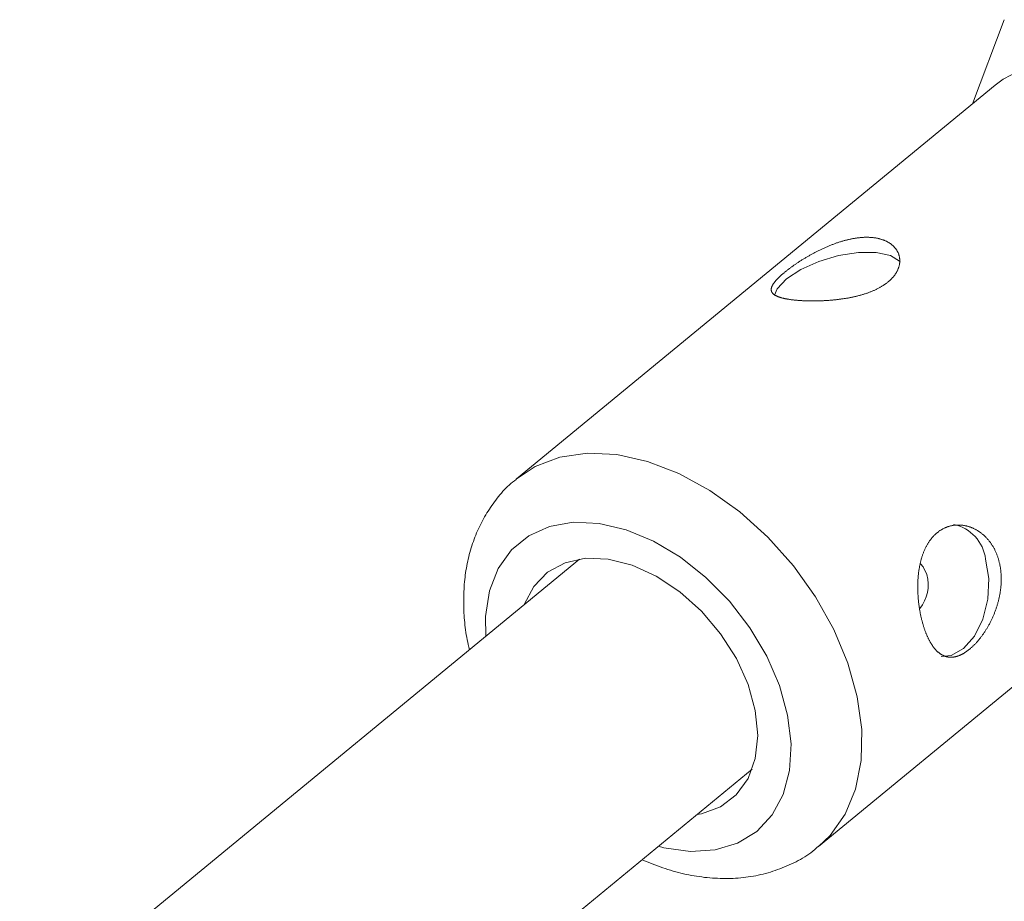
# Model space of a CAD drawing. Units: millimetres. Extents: x 280.6 to 329.3, y 161.3 to 228.2.
# Drawn here: x 314.6 to 314.9, y 180.6 to 180.8 of the extents above; entities that cross this region are included whole.
import ezdxf

# ---------------------------------------------------------------- set-up
doc = ezdxf.new("R2010")
doc.units = ezdxf.units.MM
doc.header["$MEASUREMENT"] = 0
doc.layers.add('Ebene 1', color=7, linetype='Continuous', lineweight=0)

# ---------------------------------------------------------------- blocks, each defined once
blk = doc.blocks.new('Block_1')
at = {"layer": 'Ebene 1', "color": 250, "lineweight": 9}
for p, q in [((314.86794, 180.84436), (314.85861, 180.81962)), ((314.86532, 180.82513), (314.72443, 180.70932)), ((314.81333, 180.60117), (314.95422, 180.71698)), ((314.74299, 180.68575), (313.62724, 179.7686)), ((313.67804, 179.7068), (314.79379, 180.62395))]:
    blk.add_line(p, q, dxfattribs=at)
for points in [[(314.96441, 180.76596), (314.96095, 180.77589), (314.95617, 180.78569), (314.95019, 180.79511), (314.94316, 180.80391), (314.93526, 180.81186), (314.92671, 180.81875), (314.91771, 180.82441), (314.90851, 180.82869), (314.89934, 180.83147), (314.89045, 180.83269), (314.88205, 180.83231), (314.87437, 180.83035), (314.8676, 180.82685), (314.86532, 180.82513)], [(314.80333, 180.77007), (314.80347, 180.77018), (314.80361, 180.7703), (314.80375, 180.77041), (314.80389, 180.77052), (314.80404, 180.77064), (314.80419, 180.77075), (314.80434, 180.77087), (314.80449, 180.77098), (314.80464, 180.7711), (314.80479, 180.77121), (314.80495, 180.77133), (314.80511, 180.77144), (314.80526, 180.77156), (314.80543, 180.77168), (314.80559, 180.77179), (314.80575, 180.77191), (314.80592, 180.77203), (314.80609, 180.77215), (314.80626, 180.77226), (314.80643, 180.77238), (314.8066, 180.7725), (314.80678, 180.77262), (314.80695, 180.77274), (314.80713, 180.77286), (314.80731, 180.77298), (314.80749, 180.7731), (314.80767, 180.77321), (314.80786, 180.77333), (314.80804, 180.77345), (314.80823, 180.77357), (314.80842, 180.77369), (314.80861, 180.77381), (314.8088, 180.77392), (314.80899, 180.77404), (314.80918, 180.77416), (314.80937, 180.77427), (314.80957, 180.77439), (314.80976, 180.7745), (314.80996, 180.77462), (314.81016, 180.77473), (314.81035, 180.77485), (314.81055, 180.77496), (314.81075, 180.77508), (314.81095, 180.77519), (314.81116, 180.7753), (314.81136, 180.77541), (314.81156, 180.77552), (314.81177, 180.77563), (314.81197, 180.77574), (314.81218, 180.77585), (314.81239, 180.77596), (314.8126, 180.77607), (314.81281, 180.77618), (314.81302, 180.77629), (314.81323, 180.77639), (314.81344, 180.7765), (314.81366, 180.7766), (314.81387, 180.77671), (314.81409, 180.77681), (314.8143, 180.77691), (314.81452, 180.77701), (314.81473, 180.77711), (314.81495, 180.77721), (314.81516, 180.7773), (314.81538, 180.7774), (314.81559, 180.77749), (314.81581, 180.77759), (314.81603, 180.77768), (314.81624, 180.77777), (314.81646, 180.77786), (314.81668, 180.77795), (314.8169, 180.77804), (314.81711, 180.77812), (314.81733, 180.77821), (314.81755, 180.77829), (314.81777, 180.77838), (314.81799, 180.77846), (314.81821, 180.77854), (314.81843, 180.77862), (314.81865, 180.77869), (314.81887, 180.77877), (314.81909, 180.77884), (314.81932, 180.77892), (314.81954, 180.77899), (314.81976, 180.77906), (314.81998, 180.77913), (314.8202, 180.77919), (314.82042, 180.77926), (314.82064, 180.77932), (314.82085, 180.77938), (314.82107, 180.77944), (314.82129, 180.7795), (314.82151, 180.77955), (314.82172, 180.77961), (314.82194, 180.77966), (314.82216, 180.77971), (314.82237, 180.77976), (314.82259, 180.77981), (314.8228, 180.77985), (314.82302, 180.7799), (314.82323, 180.77994), (314.82344, 180.77998), (314.82366, 180.78002), (314.82387, 180.78005), (314.82408, 180.78009), (314.8243, 180.78012), (314.82451, 180.78015), (314.82472, 180.78018), (314.82493, 180.78021), (314.82514, 180.78023), (314.82535, 180.78025), (314.82555, 180.78028), (314.82576, 180.78029), (314.82596, 180.78031), (314.82617, 180.78033), (314.82637, 180.78034), (314.82657, 180.78035), (314.82677, 180.78036), (314.82697, 180.78036), (314.82717, 180.78037), (314.82737, 180.78037), (314.82756, 180.78037), (314.82776, 180.78037), (314.82795, 180.78037), (314.82814, 180.78036), (314.82833, 180.78035), (314.82852, 180.78034), (314.82871, 180.78033), (314.82889, 180.78032), (314.82908, 180.7803), (314.82926, 180.78028), (314.82944, 180.78026), (314.82963, 180.78024), (314.82981, 180.78021), (314.82998, 180.78019), (314.83016, 180.78016), (314.83034, 180.78013), (314.83051, 180.7801), (314.83068, 180.78006), (314.83085, 180.78002), (314.83102, 180.77999), (314.83119, 180.77995), (314.83136, 180.7799), (314.83152, 180.77986), (314.83168, 180.77981), (314.83184, 180.77976), (314.83199, 180.77971), (314.83215, 180.77966), (314.8323, 180.77961), (314.83245, 180.77955), (314.8326, 180.77949), (314.83275, 180.77943), (314.83289, 180.77937), (314.83304, 180.77931), (314.83318, 180.77924), (314.83331, 180.77918), (314.83345, 180.77911), (314.83359, 180.77904), (314.83372, 180.77897), (314.83385, 180.77889), (314.83398, 180.77882), (314.8341, 180.77874), (314.83423, 180.77866), (314.83435, 180.77858), (314.83447, 180.77849), (314.83459, 180.77841), (314.8347, 180.77832), (314.83481, 180.77824), (314.83492, 180.77815), (314.83503, 180.77806), (314.83514, 180.77797), (314.83524, 180.77787), (314.83534, 180.77778), (314.83544, 180.77768), (314.83553, 180.77759), (314.83562, 180.77749), (314.83571, 180.77739), (314.8358, 180.77729), (314.83589, 180.77718), (314.83597, 180.77708), (314.83605, 180.77698), (314.83613, 180.77687), (314.8362, 180.77676), (314.83628, 180.77665), (314.83635, 180.77654), (314.83641, 180.77643), (314.83648, 180.77632), (314.83654, 180.77621), (314.8366, 180.77609), (314.83666, 180.77598), (314.83671, 180.77586), (314.83676, 180.77575), (314.83681, 180.77563), (314.83686, 180.77551), (314.8369, 180.77539), (314.83694, 180.77527), (314.83698, 180.77515), (314.83702, 180.77503), (314.83705, 180.7749), (314.83708, 180.77478), (314.83711, 180.77466), (314.83713, 180.77453), (314.83715, 180.77441), (314.83717, 180.77428), (314.83719, 180.77416), (314.8372, 180.77403), (314.83721, 180.77391), (314.83722, 180.77378), (314.83723, 180.77365), (314.83723, 180.77352), (314.83723, 180.7734), (314.83722, 180.77327), (314.83722, 180.77314), (314.83721, 180.77301), (314.8372, 180.77288), (314.83718, 180.77275), (314.83717, 180.77262), (314.83715, 180.77249), (314.83712, 180.77235), (314.8371, 180.77222), (314.83707, 180.77209), (314.83704, 180.77196), (314.837, 180.77183), (314.83696, 180.7717), (314.83692, 180.77157), (314.83688, 180.77144), (314.83684, 180.7713), (314.83679, 180.77117), (314.83674, 180.77104), (314.83668, 180.77091), (314.83662, 180.77079), (314.83657, 180.77066), (314.8365, 180.77053), (314.83644, 180.7704), (314.83637, 180.77027), (314.8363, 180.77014), (314.83623, 180.77002), (314.83615, 180.76989), (314.83607, 180.76976), (314.83599, 180.76964), (314.8359, 180.76951), (314.83582, 180.76938), (314.83573, 180.76926), (314.83563, 180.76913), (314.83554, 180.76901), (314.83544, 180.76889), (314.83534, 180.76876), (314.83523, 180.76864), (314.83513, 180.76852), (314.83502, 180.7684), (314.8349, 180.76828), (314.83479, 180.76816), (314.83467, 180.76804), (314.83455, 180.76792), (314.83443, 180.7678), (314.8343, 180.76769), (314.83418, 180.76757), (314.83405, 180.76746), (314.83391, 180.76734), (314.83378, 180.76723), (314.83364, 180.76712), (314.8335, 180.76701), (314.83336, 180.7669), (314.83322, 180.76679), (314.83307, 180.76669), (314.83292, 180.76658), (314.83277, 180.76648), (314.83262, 180.76637), (314.83246, 180.76627), (314.83231, 180.76617), (314.83215, 180.76606), (314.83198, 180.76596), (314.83182, 180.76586), (314.83165, 180.76577), (314.83148, 180.76567), (314.83131, 180.76557), (314.83113, 180.76548), (314.83096, 180.76538), (314.83078, 180.76529), (314.8306, 180.7652), (314.83042, 180.76511), (314.83023, 180.76502), (314.83005, 180.76493), (314.82986, 180.76485), (314.82968, 180.76476), (314.82949, 180.76468), (314.8293, 180.7646), (314.8291, 180.76452), (314.82891, 180.76444), (314.82871, 180.76436), (314.82851, 180.76428), (314.82832, 180.76421), (314.82811, 180.76413), (314.82791, 180.76406), (314.82771, 180.76398), (314.8275, 180.76391), (314.82729, 180.76384), (314.82708, 180.76377), (314.82687, 180.7637), (314.82666, 180.76364), (314.82645, 180.76357), (314.82623, 180.76351), (314.82602, 180.76344), (314.8258, 180.76338), (314.82558, 180.76332), (314.82536, 180.76326), (314.82514, 180.7632), (314.82492, 180.76315), (314.8247, 180.76309), (314.82448, 180.76304), (314.82425, 180.76298), (314.82403, 180.76293), (314.82381, 180.76288), (314.82358, 180.76283), (314.82336, 180.76278), (314.82313, 180.76273), (314.8229, 180.76269), (314.82267, 180.76264), (314.82245, 180.7626), (314.82222, 180.76256), (314.82199, 180.76251), (314.82175, 180.76247), (314.82152, 180.76243), (314.82129, 180.76239), (314.82106, 180.76236), (314.82082, 180.76232), (314.82059, 180.76228), (314.82036, 180.76225), (314.82012, 180.76222), (314.81989, 180.76218), (314.81965, 180.76215), (314.81941, 180.76212), (314.81918, 180.76209), (314.81894, 180.76207), (314.81871, 180.76204), (314.81847, 180.76201), (314.81824, 180.76199), (314.818, 180.76196), (314.81776, 180.76194), (314.81753, 180.76192), (314.8173, 180.76189), (314.81706, 180.76187), (314.81683, 180.76186), (314.8166, 180.76184), (314.81636, 180.76182), (314.81613, 180.7618), (314.8159, 180.76179), (314.81566, 180.76177), (314.81543, 180.76176), (314.8152, 180.76174), (314.81497, 180.76173), (314.81474, 180.76172), (314.81451, 180.76171), (314.81428, 180.7617), (314.81405, 180.76169), (314.81382, 180.76168), (314.81359, 180.76168), (314.81336, 180.76167), (314.81313, 180.76166), (314.8129, 180.76166), (314.81267, 180.76166), (314.81245, 180.76165), (314.81223, 180.76165), (314.812, 180.76165), (314.81178, 180.76165), (314.81156, 180.76165), (314.81134, 180.76165), (314.81113, 180.76165), (314.81091, 180.76165), (314.81069, 180.76165), (314.81048, 180.76166), (314.81027, 180.76166), (314.81006, 180.76167), (314.80985, 180.76167), (314.80964, 180.76168), (314.80943, 180.76169), (314.80922, 180.7617), (314.80902, 180.7617), (314.80881, 180.76171), (314.80861, 180.76172), (314.80841, 180.76174), (314.80821, 180.76175), (314.80801, 180.76176), (314.80781, 180.76177), (314.80762, 180.76179), (314.80742, 180.7618), (314.80723, 180.76181), (314.80704, 180.76183), (314.80685, 180.76185), (314.80667, 180.76186), (314.80648, 180.76188), (314.8063, 180.7619), (314.80612, 180.76192), (314.80594, 180.76194), (314.80577, 180.76196), (314.80559, 180.76198), (314.80542, 180.762), (314.80525, 180.76202), (314.80508, 180.76204), (314.80492, 180.76207), (314.80476, 180.76209), (314.80459, 180.76212), (314.80444, 180.76214), (314.80428, 180.76217), (314.80412, 180.76219), (314.80397, 180.76222), (314.80382, 180.76225), (314.80367, 180.76228), (314.80352, 180.76231), (314.80338, 180.76234), (314.80324, 180.76237), (314.8031, 180.7624), (314.80296, 180.76243), (314.80283, 180.76246), (314.80269, 180.76249), (314.80256, 180.76253), (314.80243, 180.76256), (314.80231, 180.7626), (314.80219, 180.76263), (314.80207, 180.76267), (314.80195, 180.76271), (314.80183, 180.76274), (314.80172, 180.76278), (314.80161, 180.76282), (314.80151, 180.76286), (314.8014, 180.7629), (314.8013, 180.76294), (314.8012, 180.76298), (314.80111, 180.76302), (314.80101, 180.76306), (314.80092, 180.76311), (314.80083, 180.76315), (314.80074, 180.7632), (314.80066, 180.76324), (314.80058, 180.76329), (314.8005, 180.76333), (314.80043, 180.76338), (314.80035, 180.76343), (314.80028, 180.76348), (314.80021, 180.76353), (314.80015, 180.76358), (314.80008, 180.76363), (314.80002, 180.76368), (314.79997, 180.76374), (314.79991, 180.76379), (314.79986, 180.76384), (314.79981, 180.7639), (314.79977, 180.76395), (314.79972, 180.76401), (314.79968, 180.76407), (314.79964, 180.76412), (314.79961, 180.76418), (314.79958, 180.76424), (314.79955, 180.7643), (314.79952, 180.76436), (314.79949, 180.76442), (314.79947, 180.76448), (314.79945, 180.76455), (314.79944, 180.76461), (314.79942, 180.76468), (314.79941, 180.76474), (314.7994, 180.76481), (314.7994, 180.76488), (314.79939, 180.76494), (314.79939, 180.76501), (314.7994, 180.76508), (314.7994, 180.76515), (314.79941, 180.76523), (314.79942, 180.7653), (314.79943, 180.76537), (314.79945, 180.76544), (314.79947, 180.76552), (314.79949, 180.7656), (314.79951, 180.76567), (314.79954, 180.76575), (314.79957, 180.76583), (314.7996, 180.76591), (314.79963, 180.76598), (314.79967, 180.76606), (314.79971, 180.76615), (314.79975, 180.76623), (314.79979, 180.76631), (314.79984, 180.76639), (314.79989, 180.76648), (314.79994, 180.76656), (314.8, 180.76665), (314.80006, 180.76674), (314.80012, 180.76682), (314.80018, 180.76691), (314.80024, 180.767), (314.80031, 180.76709), (314.80038, 180.76719), (314.80046, 180.76728), (314.80053, 180.76737), (314.80061, 180.76747), (314.80069, 180.76756), (314.80078, 180.76766), (314.80086, 180.76776), (314.80095, 180.76785), (314.80104, 180.76795), (314.80113, 180.76805), (314.80123, 180.76815), (314.80132, 180.76825), (314.80142, 180.76835), (314.80153, 180.76846), (314.80163, 180.76856), (314.80174, 180.76866), (314.80185, 180.76877), (314.80196, 180.76887), (314.80207, 180.76898), (314.80219, 180.76908), (314.8023, 180.76919), (314.80242, 180.7693), (314.80255, 180.7694), (314.80267, 180.76951), (314.8028, 180.76962), (314.80293, 180.76973), (314.80306, 180.76984), (314.80319, 180.76996), (314.80333, 180.77007)], [(314.8373, 180.77308), (314.83712, 180.77331), (314.83447, 180.77502), (314.83031, 180.77591), (314.82506, 180.7759), (314.81922, 180.77498), (314.81337, 180.77326), (314.80809, 180.77089), (314.80388, 180.76811), (314.80116, 180.76519), (314.80032, 180.76338)], [(314.7243, 180.70922), (314.72997, 180.71297), (314.73722, 180.71571), (314.74528, 180.71689), (314.75396, 180.71647), (314.76302, 180.71446), (314.77223, 180.71092), (314.78136, 180.70594), (314.79016, 180.69964), (314.79842, 180.6922), (314.8059, 180.68379), (314.81243, 180.67465), (314.81783, 180.66501), (314.82197, 180.65511), (314.82472, 180.64522), (314.82603, 180.63558), (314.82587, 180.62646), (314.82422, 180.61808), (314.82114, 180.61067), (314.81671, 180.6044), (314.81334, 180.60118)], [(314.72434, 180.70909), (314.7238, 180.70872), (314.72328, 180.70833), (314.72276, 180.70792), (314.72227, 180.7075), (314.72178, 180.70706), (314.72131, 180.70661), (314.72085, 180.70614), (314.72041, 180.70566), (314.71997, 180.70516), (314.71955, 180.70466), (314.71913, 180.70414), (314.71873, 180.70362), (314.71833, 180.70309), (314.71794, 180.70256), (314.71755, 180.70202), (314.71718, 180.70148), (314.7168, 180.70094), (314.71644, 180.70039), (314.71608, 180.69984), (314.71573, 180.69928), (314.71539, 180.69871), (314.71505, 180.69815), (314.71472, 180.69757), (314.7144, 180.697), (314.7141, 180.69641), (314.7138, 180.69582), (314.7135, 180.69523), (314.71322, 180.69463), (314.71295, 180.69402), (314.71269, 180.69341), (314.71243, 180.6928), (314.71219, 180.69218), (314.71195, 180.69155), (314.71173, 180.69092), (314.71151, 180.69028), (314.7113, 180.68965), (314.7111, 180.689), (314.71091, 180.68836), (314.71073, 180.68771), (314.71055, 180.68706), (314.71039, 180.6864), (314.71023, 180.68574), (314.71008, 180.68508), (314.70994, 180.68441), (314.70981, 180.68375), (314.70969, 180.68307), (314.70957, 180.6824), (314.70947, 180.68172), (314.70937, 180.68104), (314.70929, 180.68036), (314.70921, 180.67968), (314.70914, 180.67899), (314.70908, 180.6783), (314.70903, 180.67761), (314.70899, 180.67692), (314.70895, 180.67622), (314.70892, 180.67552), (314.70891, 180.67482), (314.70889, 180.67412), (314.70889, 180.67342), (314.70889, 180.67271), (314.70891, 180.67201), (314.70892, 180.6713), (314.70895, 180.67059), (314.70898, 180.66988), (314.70902, 180.66917), (314.70907, 180.66846), (314.70912, 180.66774), (314.70919, 180.66703), (314.70926, 180.66631), (314.70935, 180.66559), (314.70944, 180.66488), (314.70955, 180.66416), (314.70966, 180.66344), (314.70979, 180.66272), (314.70993, 180.662), (314.71008, 180.66128), (314.71025, 180.66056), (314.71042, 180.65984), (314.71059, 180.65912)], [(314.71538, 180.66305), (314.71532, 180.66888), (314.71649, 180.67637), (314.71906, 180.68295), (314.72296, 180.68842), (314.72805, 180.69259), (314.73418, 180.69533), (314.74115, 180.69656), (314.74873, 180.69623), (314.75668, 180.69436), (314.76475, 180.691), (314.77267, 180.68626), (314.78019, 180.6803), (314.78707, 180.67331), (314.79309, 180.6655), (314.79806, 180.65714), (314.80181, 180.6485), (314.80422, 180.63984), (314.80522, 180.63144), (314.80478, 180.62359), (314.8029, 180.61652), (314.79965, 180.61048), (314.79514, 180.60564), (314.78951, 180.60217), (314.78293, 180.60017), (314.77563, 180.59972), (314.76783, 180.60083), (314.76618, 180.60125)], [(314.84394, 180.66693), (314.84388, 180.66714), (314.84382, 180.66735), (314.84377, 180.66756), (314.84371, 180.66778), (314.84366, 180.66799), (314.84361, 180.66821), (314.84356, 180.66842), (314.84351, 180.66864), (314.84346, 180.66886), (314.84341, 180.66908), (314.84336, 180.6693), (314.84332, 180.66952), (314.84327, 180.66974), (314.84323, 180.66996), (314.84319, 180.67019), (314.84315, 180.67041), (314.84311, 180.67064), (314.84307, 180.67086), (314.84303, 180.67109), (314.843, 180.67132), (314.84296, 180.67155), (314.84293, 180.67178), (314.8429, 180.67201), (314.84286, 180.67225), (314.84283, 180.67248), (314.8428, 180.67271), (314.84278, 180.67295), (314.84275, 180.67318), (314.84273, 180.67342), (314.8427, 180.67365), (314.84268, 180.67389), (314.84266, 180.67413), (314.84264, 180.67436), (314.84262, 180.6746), (314.84261, 180.67483), (314.84259, 180.67507), (314.84258, 180.6753), (314.84256, 180.67554), (314.84255, 180.67577), (314.84254, 180.67601), (314.84253, 180.67625), (314.84253, 180.67648), (314.84252, 180.67672), (314.84252, 180.67695), (314.84251, 180.67719), (314.84251, 180.67742), (314.84251, 180.67766), (314.84251, 180.67789), (314.84252, 180.67813), (314.84252, 180.67836), (314.84253, 180.6786), (314.84254, 180.67884), (314.84254, 180.67907), (314.84256, 180.6793), (314.84257, 180.67954), (314.84258, 180.67977), (314.8426, 180.68001), (314.84261, 180.68024), (314.84263, 180.68047), (314.84265, 180.6807), (314.84267, 180.68093), (314.8427, 180.68116), (314.84272, 180.68139), (314.84275, 180.68162), (314.84278, 180.68184), (314.84281, 180.68207), (314.84284, 180.68229), (314.84287, 180.68251), (314.8429, 180.68274), (314.84294, 180.68296), (314.84298, 180.68318), (314.84302, 180.6834), (314.84306, 180.68362), (314.8431, 180.68384), (314.84314, 180.68405), (314.84319, 180.68427), (314.84324, 180.68448), (314.84329, 180.6847), (314.84334, 180.68491), (314.84339, 180.68512), (314.84345, 180.68533), (314.8435, 180.68554), (314.84356, 180.68575), (314.84362, 180.68596), (314.84368, 180.68617), (314.84375, 180.68637), (314.84381, 180.68657), (314.84388, 180.68677), (314.84395, 180.68697), (314.84402, 180.68717), (314.84409, 180.68736), (314.84416, 180.68756), (314.84424, 180.68775), (314.84432, 180.68794), (314.84439, 180.68813), (314.84447, 180.68831), (314.84456, 180.6885), (314.84464, 180.68868), (314.84473, 180.68886), (314.84481, 180.68904), (314.8449, 180.68922), (314.84499, 180.6894), (314.84509, 180.68957), (314.84518, 180.68975), (314.84528, 180.68992), (314.84538, 180.69009), (314.84548, 180.69025), (314.84558, 180.69042), (314.84568, 180.69058), (314.84579, 180.69074), (314.84589, 180.6909), (314.846, 180.69106), (314.84611, 180.69121), (314.84622, 180.69137), (314.84634, 180.69152), (314.84645, 180.69166), (314.84657, 180.69181), (314.84668, 180.69195), (314.8468, 180.69209), (314.84692, 180.69223), (314.84704, 180.69236), (314.84717, 180.6925), (314.84729, 180.69263), (314.84742, 180.69275), (314.84755, 180.69288), (314.84768, 180.693), (314.84781, 180.69312), (314.84794, 180.69324), (314.84807, 180.69335), (314.84821, 180.69347), (314.84834, 180.69358), (314.84848, 180.69369), (314.84862, 180.69379), (314.84876, 180.69389), (314.8489, 180.694), (314.84905, 180.69409), (314.84919, 180.69419), (314.84934, 180.69428), (314.84949, 180.69437), (314.84964, 180.69446), (314.84979, 180.69454), (314.84994, 180.69462), (314.85009, 180.6947), (314.85024, 180.69478), (314.85039, 180.69485), (314.85055, 180.69492), (314.8507, 180.69499), (314.85086, 180.69505), (314.85101, 180.69511), (314.85117, 180.69517), (314.85133, 180.69523), (314.85149, 180.69528), (314.85165, 180.69533), (314.85181, 180.69538), (314.85197, 180.69542), (314.85213, 180.69547), (314.85229, 180.69551), (314.85246, 180.69554), (314.85262, 180.69557), (314.85279, 180.6956), (314.85295, 180.69563), (314.85312, 180.69566), (314.85328, 180.69568), (314.85345, 180.6957), (314.85362, 180.69571), (314.85379, 180.69573), (314.85395, 180.69574), (314.85412, 180.69575), (314.85429, 180.69575), (314.85446, 180.69575), (314.85463, 180.69575), (314.8548, 180.69575), (314.85497, 180.69574), (314.85513, 180.69573), (314.8553, 180.69572), (314.85547, 180.6957), (314.85564, 180.69568), (314.85581, 180.69566), (314.85597, 180.69564), (314.85614, 180.69561), (314.85631, 180.69558), (314.85648, 180.69555), (314.85665, 180.69551), (314.85681, 180.69548), (314.85698, 180.69544), (314.85715, 180.69539), (314.85731, 180.69535), (314.85748, 180.6953), (314.85765, 180.69524), (314.85781, 180.69519), (314.85798, 180.69513), (314.85814, 180.69507), (314.85831, 180.69501), (314.85847, 180.69494), (314.85863, 180.69487), (314.8588, 180.6948), (314.85896, 180.69473), (314.85912, 180.69465), (314.85928, 180.69457), (314.85943, 180.69449), (314.85959, 180.69441), (314.85975, 180.69432), (314.8599, 180.69423), (314.86006, 180.69414), (314.86021, 180.69405), (314.86036, 180.69395), (314.86051, 180.69385), (314.86066, 180.69375), (314.86081, 180.69364), (314.86096, 180.69354), (314.86111, 180.69343), (314.86126, 180.69332), (314.8614, 180.6932), (314.86154, 180.69308), (314.86169, 180.69296), (314.86183, 180.69284), (314.86197, 180.69272), (314.86211, 180.69259), (314.86225, 180.69246), (314.86238, 180.69233), (314.86252, 180.69219), (314.86265, 180.69205), (314.86279, 180.69191), (314.86292, 180.69177), (314.86304, 180.69163), (314.86317, 180.69148), (314.8633, 180.69134), (314.86342, 180.69119), (314.86354, 180.69103), (314.86366, 180.69088), (314.86378, 180.69072), (314.8639, 180.69057), (314.86401, 180.69041), (314.86412, 180.69025), (314.86423, 180.69008), (314.86434, 180.68992), (314.86445, 180.68975), (314.86455, 180.68958), (314.86466, 180.68941), (314.86476, 180.68923), (314.86486, 180.68906), (314.86496, 180.68888), (314.86505, 180.6887), (314.86515, 180.68852), (314.86524, 180.68833), (314.86533, 180.68814), (314.86542, 180.68796), (314.8655, 180.68777), (314.86559, 180.68758), (314.86567, 180.68738), (314.86575, 180.68719), (314.86582, 180.68699), (314.8659, 180.68679), (314.86597, 180.68659), (314.86604, 180.68639), (314.86611, 180.68619), (314.86618, 180.68599), (314.86624, 180.68578), (314.8663, 180.68558), (314.86636, 180.68537), (314.86642, 180.68516), (314.86647, 180.68496), (314.86652, 180.68474), (314.86657, 180.68453), (314.86662, 180.68432), (314.86667, 180.68411), (314.86671, 180.68389), (314.86675, 180.68368), (314.86679, 180.68346), (314.86683, 180.68324), (314.86686, 180.68302), (314.86689, 180.6828), (314.86692, 180.68258), (314.86695, 180.68235), (314.86697, 180.68213), (314.86699, 180.6819), (314.86701, 180.68168), (314.86703, 180.68145), (314.86705, 180.68122), (314.86706, 180.681), (314.86707, 180.68077), (314.86708, 180.68054), (314.86708, 180.68031), (314.86709, 180.68008), (314.86709, 180.67985), (314.86709, 180.67962), (314.86708, 180.67939), (314.86708, 180.67916), (314.86707, 180.67893), (314.86706, 180.6787), (314.86705, 180.67847), (314.86703, 180.67824), (314.86702, 180.67801), (314.867, 180.67778), (314.86698, 180.67755), (314.86695, 180.67731), (314.86693, 180.67708), (314.8669, 180.67685), (314.86687, 180.67661), (314.86684, 180.67638), (314.8668, 180.67615), (314.86676, 180.67591), (314.86673, 180.67568), (314.86669, 180.67545), (314.86664, 180.67521), (314.8666, 180.67498), (314.86655, 180.67475), (314.8665, 180.67452), (314.86645, 180.67429), (314.8664, 180.67405), (314.86634, 180.67383), (314.86629, 180.6736), (314.86623, 180.67337), (314.86617, 180.67314), (314.86611, 180.67291), (314.86604, 180.67268), (314.86598, 180.67246), (314.86591, 180.67223), (314.86584, 180.67201), (314.86577, 180.67178), (314.8657, 180.67156), (314.86562, 180.67133), (314.86555, 180.67111), (314.86547, 180.67089), (314.86539, 180.67067), (314.86531, 180.67044), (314.86522, 180.67022), (314.86514, 180.67), (314.86505, 180.66978), (314.86496, 180.66957), (314.86487, 180.66935), (314.86478, 180.66913), (314.86469, 180.66892), (314.86459, 180.6687), (314.8645, 180.66849), (314.8644, 180.66828), (314.8643, 180.66807), (314.8642, 180.66786), (314.8641, 180.66765), (314.864, 180.66744), (314.8639, 180.66724), (314.86379, 180.66703), (314.86369, 180.66683), (314.86358, 180.66663), (314.86347, 180.66643), (314.86336, 180.66623), (314.86325, 180.66604), (314.86314, 180.66584), (314.86303, 180.66565), (314.86292, 180.66545), (314.8628, 180.66526), (314.86269, 180.66507), (314.86257, 180.66488), (314.86245, 180.6647), (314.86233, 180.66451), (314.86221, 180.66432), (314.86209, 180.66414), (314.86197, 180.66396), (314.86184, 180.66378), (314.86172, 180.6636), (314.86159, 180.66343), (314.86147, 180.66325), (314.86134, 180.66308), (314.86122, 180.66291), (314.86109, 180.66274), (314.86096, 180.66258), (314.86083, 180.66241), (314.86071, 180.66225), (314.86058, 180.66209), (314.86045, 180.66193), (314.86032, 180.66178), (314.86019, 180.66163), (314.86006, 180.66147), (314.85992, 180.66133), (314.85979, 180.66118), (314.85966, 180.66103), (314.85953, 180.66089), (314.85939, 180.66075), (314.85926, 180.66061), (314.85912, 180.66047), (314.85899, 180.66034), (314.85885, 180.6602), (314.85872, 180.66007), (314.85858, 180.65995), (314.85845, 180.65982), (314.85831, 180.6597), (314.85817, 180.65958), (314.85804, 180.65946), (314.8579, 180.65934), (314.85776, 180.65923), (314.85763, 180.65912), (314.85749, 180.65901), (314.85736, 180.6589), (314.85722, 180.6588), (314.85708, 180.6587), (314.85695, 180.6586), (314.85681, 180.65851), (314.85668, 180.65841), (314.85654, 180.65832), (314.85641, 180.65823), (314.85627, 180.65815), (314.85614, 180.65807), (314.856, 180.65799), (314.85587, 180.65791), (314.85573, 180.65784), (314.8556, 180.65776), (314.85547, 180.6577), (314.85533, 180.65763), (314.8552, 180.65756), (314.85506, 180.6575), (314.85493, 180.65744), (314.8548, 180.65739), (314.85466, 180.65733), (314.85453, 180.65728), (314.8544, 180.65724), (314.85427, 180.65719), (314.85413, 180.65715), (314.854, 180.65711), (314.85387, 180.65707), (314.85374, 180.65704), (314.85361, 180.65701), (314.85348, 180.65698), (314.85336, 180.65696), (314.85323, 180.65693), (314.8531, 180.65691), (314.85297, 180.6569), (314.85285, 180.65688), (314.85272, 180.65687), (314.8526, 180.65686), (314.85247, 180.65686), (314.85235, 180.65685), (314.85222, 180.65685), (314.8521, 180.65686), (314.85198, 180.65686), (314.85186, 180.65687), (314.85173, 180.65688), (314.85161, 180.65689), (314.85149, 180.65691), (314.85137, 180.65693), (314.85125, 180.65695), (314.85113, 180.65698), (314.85101, 180.65701), (314.85089, 180.65704), (314.85078, 180.65707), (314.85066, 180.65711), (314.85054, 180.65714), (314.85043, 180.65719), (314.85031, 180.65723), (314.8502, 180.65728), (314.85009, 180.65733), (314.84997, 180.65738), (314.84986, 180.65743), (314.84975, 180.65749), (314.84964, 180.65755), (314.84953, 180.65762), (314.84942, 180.65768), (314.84931, 180.65775), (314.8492, 180.65782), (314.8491, 180.6579), (314.84899, 180.65797), (314.84888, 180.65805), (314.84878, 180.65813), (314.84867, 180.65822), (314.84857, 180.65831), (314.84846, 180.6584), (314.84836, 180.65849), (314.84826, 180.65859), (314.84816, 180.65868), (314.84805, 180.65878), (314.84795, 180.65889), (314.84785, 180.65899), (314.84775, 180.6591), (314.84766, 180.65921), (314.84756, 180.65932), (314.84746, 180.65944), (314.84737, 180.65956), (314.84727, 180.65968), (314.84718, 180.6598), (314.84708, 180.65992), (314.84699, 180.66005), (314.8469, 180.66018), (314.84681, 180.66031), (314.84672, 180.66045), (314.84663, 180.66058), (314.84654, 180.66072), (314.84645, 180.66086), (314.84636, 180.66101), (314.84628, 180.66115), (314.84619, 180.6613), (314.84611, 180.66145), (314.84602, 180.66161), (314.84594, 180.66176), (314.84585, 180.66192), (314.84577, 180.66208), (314.84569, 180.66225), (314.84561, 180.66241), (314.84553, 180.66258), (314.84545, 180.66275), (314.84537, 180.66292), (314.84529, 180.66309), (314.84522, 180.66327), (314.84514, 180.66344), (314.84506, 180.66362), (314.84499, 180.6638), (314.84492, 180.66398), (314.84485, 180.66417), (314.84478, 180.66435), (314.84471, 180.66454), (314.84464, 180.66473), (314.84457, 180.66492), (314.8445, 180.66511), (314.84443, 180.66531), (314.84437, 180.6655), (314.8443, 180.6657), (314.84424, 180.6659), (314.84418, 180.6661), (314.84412, 180.66631), (314.84406, 180.66651), (314.844, 180.66672), (314.84394, 180.66693)], [(314.72671, 180.67237), (314.7295, 180.67768), (314.73356, 180.68186), (314.73872, 180.68466), (314.74476, 180.68596), (314.75144, 180.68571), (314.75848, 180.68393), (314.76558, 180.68068), (314.77248, 180.6761), (314.77887, 180.67038), (314.78449, 180.66374), (314.78913, 180.65647), (314.79258, 180.64886), (314.79471, 180.64122), (314.79543, 180.63386), (314.79471, 180.62709), (314.79258, 180.62118), (314.78912, 180.61638), (314.78448, 180.61287), (314.77885, 180.61081), (314.77751, 180.61057)], [(314.84944, 180.6571), (314.85232, 180.65738), (314.85602, 180.65939), (314.85925, 180.66307), (314.8617, 180.66807), (314.86312, 180.6739), (314.86339, 180.67999), (314.86246, 180.68573)], [(314.84517, 180.68116), (314.8441, 180.68348), (314.84335, 180.68433)], [(314.76136, 180.59729), (314.76212, 180.59698), (314.76288, 180.59668), (314.76364, 180.59638), (314.7644, 180.59608), (314.76517, 180.59579), (314.76593, 180.5955), (314.76669, 180.59522), (314.76745, 180.59495), (314.76822, 180.59468), (314.76898, 180.59443), (314.76975, 180.59419), (314.77052, 180.59396), (314.77129, 180.59374), (314.77206, 180.59354), (314.77283, 180.59334), (314.7736, 180.59316), (314.77437, 180.593), (314.77514, 180.59284), (314.77591, 180.59269), (314.77668, 180.59256), (314.77745, 180.59244), (314.77822, 180.59233), (314.77899, 180.59223), (314.77976, 180.59213), (314.78053, 180.59205), (314.7813, 180.59198), (314.78207, 180.59192), (314.78283, 180.59187), (314.7836, 180.59184), (314.78436, 180.59181), (314.78512, 180.59179), (314.78588, 180.59178), (314.78664, 180.59179), (314.7874, 180.59181), (314.78816, 180.59183), (314.78891, 180.59187), (314.78967, 180.59192), (314.79042, 180.59199), (314.79116, 180.59206), (314.79191, 180.59215), (314.79265, 180.59225), (314.79339, 180.59236), (314.79413, 180.59248), (314.79486, 180.59261), (314.79559, 180.59276), (314.79632, 180.59292), (314.79704, 180.59309), (314.79775, 180.59328), (314.79846, 180.59348), (314.79917, 180.59369), (314.79987, 180.59391), (314.80057, 180.59415), (314.80127, 180.59439), (314.80196, 180.59465), (314.80264, 180.59491), (314.80333, 180.59519), (314.80401, 180.59548), (314.80468, 180.59577), (314.80535, 180.59607), (314.80602, 180.59639), (314.80669, 180.59671), (314.80734, 180.59704), (314.80799, 180.59739), (314.80864, 180.59775), (314.80927, 180.59813), (314.80989, 180.59852), (314.81049, 180.59893), (314.81108, 180.59936), (314.81165, 180.59981), (314.81221, 180.60028), (314.81275, 180.60078), (314.81328, 180.60128)]]:
    blk.add_lwpolyline(points, dxfattribs=at)
for points in [[(314.86246, 180.68573), (314.86185, 180.6908), (314.85806, 180.69491), (314.85306, 180.69593)], [(314.84313, 180.67118), (314.8454, 180.67397), (314.84616, 180.6777), (314.84517, 180.68116)]]:
    blk.add_open_spline(points, degree=3, dxfattribs=at)

msp = doc.modelspace()

# ---------------------------------------------------------------- block references
at = {"layer": 'Ebene 1'}
msp.add_blockref('Block_1', (0, 0), dxfattribs=at)

doc.saveas('drawing.dxf')
